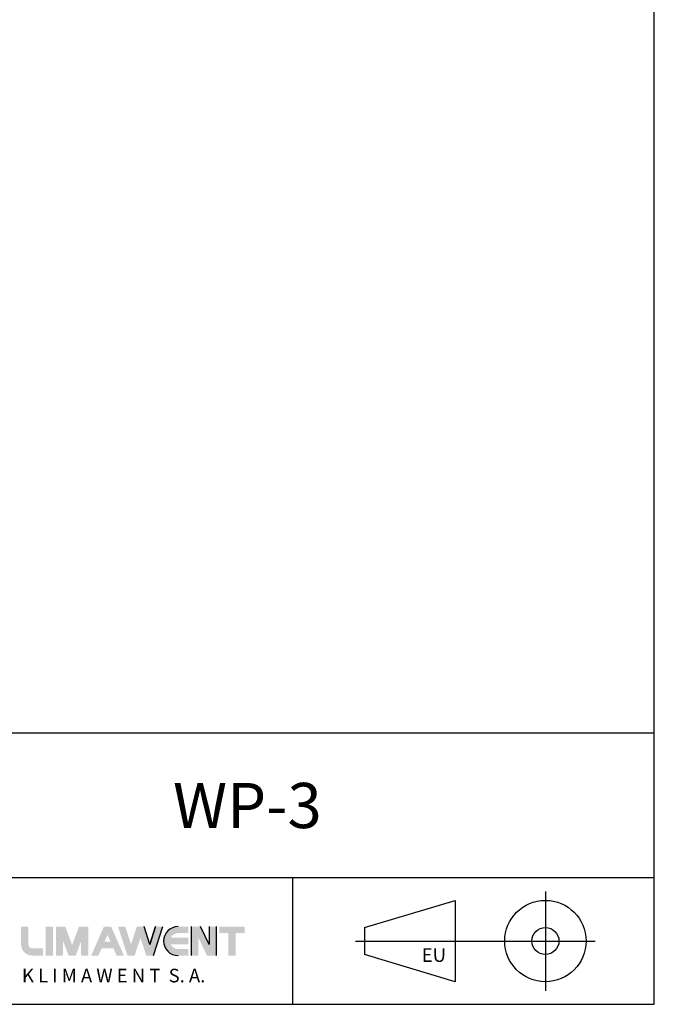
# Model space of a CAD drawing. Units: millimetres. Extents: x -21381 to -19631, y 16888 to 18368.
# Drawn here: x -20052 to -19631, y 16888 to 17541 of the extents above; entities that cross this region are included whole.
import ezdxf
from ezdxf.enums import TextEntityAlignment as Align

# ---------------------------------------------------------------- set-up
doc = ezdxf.new("R2010")
doc.units = ezdxf.units.MM
doc.styles.add('KATOLOG', font='arial.ttf')
doc.styles.add('Styl tekstu141', font='arialbd.ttf')

msp = doc.modelspace()

# ---------------------------------------------------------------- hatches: boundary and pattern name
at = {"ltscale": 12}
h = msp.add_hatch(color=7, dxfattribs=at)
edge = h.paths.add_edge_path()
edge.add_arc((-20044.10159681424, 16927.12698836481), 7.200000000000004, 180, 270)
edge.add_line((-20044.10159681424, 16919.92698836482), (-20036.90159681426, 16919.92698836482))
edge.add_line((-20036.90159681423, 16919.9269883648), (-20036.90159681423, 16924.7269883648))
edge.add_line((-20036.90159681423, 16924.7269883648), (-20044.10159681426, 16924.7269883648))
edge.add_arc((-20044.10159681424, 16927.12698836481), 2.4, 180, 270, ccw=False)
edge.add_line((-20046.50159681418, 16927.12698836481), (-20046.50159681418, 16939.12698836481))
edge.add_line((-20046.50159681418, 16939.12698836481), (-20051.3015968142, 16939.12698836481))
edge.add_line((-20051.30159681423, 16939.12698836481), (-20051.30159681423, 16927.12698836481))
for points in [[(-20034.98159681421, 16939.12698836481), (-20030.18159681421, 16939.12698836481), (-20030.18159681421, 16919.9269883648), (-20034.98159681421, 16919.9269883648)], [(-20012.90159681423, 16939.12698836481), (-20006.66159681421, 16939.12698836481), (-20006.66159681421, 16919.9269883648), (-20011.46159681424, 16919.9269883648), (-20011.46159681424, 16929.52698836481), (-20015.06159681419, 16919.9269883648), (-20019.8615968142, 16919.9269883648), (-20023.46159681424, 16929.52698836481), (-20023.46159681424, 16919.9269883648), (-20028.26159681424, 16919.9269883648), (-20028.26159681424, 16939.12698836481), (-20022.0215968142, 16939.12698836481), (-20017.46159681424, 16926.96698836479)]]:
    msp.add_hatch(color=7, dxfattribs=at).paths.add_polyline_path(points)
h = msp.add_hatch(color=7, dxfattribs=at)
h.paths.add_polyline_path([(-19991.93159681421, 16929.0469883648), (-19995.95159681419, 16929.0469883648), (-19993.94159681423, 16933.64127407908)], flags=0)
h.paths.add_polyline_path([(-19991.54159681423, 16939.12698836481), (-19983.14159681422, 16919.9269883648), (-19987.94159681423, 16919.9269883648), (-19990.04159681423, 16924.7269883648), (-19997.84159681418, 16924.7269883648), (-19999.94159681423, 16919.9269883648), (-20004.74159681423, 16919.9269883648), (-19996.34159681418, 16939.12698836481)])
at = {"ltscale": 12, "true_color": 0xd40000}
for points in [[(-19978.34159681418, 16927.31160374942), (-19982.18159681421, 16939.12698836481), (-19986.98159681421, 16939.12698836481), (-19980.74159681423, 16919.9269883648), (-19975.94159681423, 16919.9269883648), (-19972.10159681424, 16931.74237298019), (-19968.26159681424, 16919.9269883648), (-19963.46159681424, 16919.9269883648), (-19957.22159681421, 16939.12698836481), (-19962.0215968142, 16939.12698836481), (-19965.8615968142, 16927.31160374942), (-19969.70159681419, 16939.12698836481), (-19974.50159681418, 16939.12698836481)], [(-19938.50159681418, 16939.12698836481), (-19932.26159681424, 16939.12698836481), (-19926.50159681418, 16927.12698836481), (-19926.50159681418, 16939.12698836481), (-19921.70159681419, 16939.12698836481), (-19921.70159681419, 16919.9269883648), (-19927.94159681423, 16919.9269883648), (-19933.70159681419, 16931.9269883648), (-19933.70159681419, 16919.9269883648), (-19938.50159681418, 16919.9269883648)], [(-19902.98159681421, 16939.12698836481), (-19902.98159681421, 16934.8069883648), (-19908.98159681421, 16934.8069883648), (-19908.98159681421, 16919.9269883648), (-19913.78159681421, 16919.9269883648), (-19913.78159681421, 16934.8069883648), (-19919.78159681421, 16934.8069883648), (-19919.78159681421, 16939.12698836481)]]:
    msp.add_hatch(color=12, dxfattribs=at).paths.add_polyline_path(points)
h = msp.add_hatch(color=12, dxfattribs=at)
edge = h.paths.add_edge_path()
edge.add_line((-19947.14159681422, 16939.12698836481), (-19940.42159681425, 16939.12698836481))
edge.add_line((-19940.42159681425, 16939.12698836481), (-19940.42159681425, 16934.8069883648))
edge.add_line((-19940.42159681425, 16934.8069883648), (-19947.14159681422, 16934.8069883648))
edge.add_arc((-19947.14159681422, 16929.52698836481), 5.279999999998376, 90, 155.852260083041)
edge.add_line((-19951.95956319023, 16931.68698836482), (-19940.42159681426, 16931.68698836482))
edge.add_line((-19940.42159681425, 16931.68698836482), (-19940.42159681425, 16927.36698836481))
edge.add_line((-19940.42159681425, 16927.36698836481), (-19951.95956319022, 16927.36698836481))
edge.add_arc((-19947.14159681422, 16929.52698836479), 5.279999999993018, 204.1477399169586, 270)
edge.add_line((-19947.14159681422, 16924.24698836481), (-19940.42159681425, 16924.24698836481))
edge.add_line((-19940.42159681425, 16924.24698836481), (-19940.42159681425, 16919.92698836482))
edge.add_line((-19940.42159681425, 16919.9269883648), (-19947.14159681422, 16919.9269883648))
edge.add_arc((-19947.14159681422, 16929.52698836481), 9.6, 90, 270, ccw=False)

# ---------------------------------------------------------------- linework, layer by layer
at = {"ltscale": 12}
for p, q in [((-19630.98193176042, 16887.5269883888), (-19630.98193176042, 18367.52698836481)), ((-19630.98193176042, 17067.52698836481), (-20171.26991672291, 17067.52698836481)), ((-19630.98193176042, 16971.52698836481), (-20171.26991672291, 16971.52698836481)), ((-19871.26991680443, 16971.52698836481), (-19871.26991680443, 16887.5269883888)), ((-21380.98193176042, 16887.5269883888), (-19630.98193176042, 16887.5269883888))]:
    msp.add_line(p, q, dxfattribs=at)
at = {"color": 0, "ltscale": 12}
for p, q in [((-19703.26991680446, 16962.52698837682), (-19703.26991680446, 16896.52698837682)), ((-19823.26991680446, 16938.52698837682), (-19763.26991680446, 16956.52698837682)), ((-19763.26991680446, 16956.52698837682), (-19763.26991680446, 16902.52698837682)), ((-19823.26991680446, 16938.52698837682), (-19823.26991680446, 16920.52698837682)), ((-19829.26991680446, 16929.52698837682), (-19670.26991680446, 16929.52698837682)), ((-19763.26991680446, 16902.52698837682), (-19823.26991680446, 16920.52698837682))]:
    msp.add_line(p, q, dxfattribs=at)
at = {"color": 12, "ltscale": 12, "true_color": 0xd40000}
for p, q in [((-19965.8615968142, 16927.31160374941), (-19969.70159681419, 16939.1269883648)), ((-19965.8615968142, 16927.31160374941), (-19969.70159681419, 16939.1269883648)), ((-19962.0215968142, 16939.1269883648), (-19965.8615968142, 16927.31160374941)), ((-19965.8615968142, 16927.31160374941), (-19962.0215968142, 16939.1269883648)), ((-19963.46159681424, 16919.92698836479), (-19957.22159681421, 16939.1269883648)), ((-19963.46159681424, 16919.92698836479), (-19957.22159681421, 16939.1269883648)), ((-19938.50159681418, 16939.1269883648), (-19938.50159681418, 16919.92698836479)), ((-19938.50159681418, 16939.1269883648), (-19938.50159681418, 16919.92698836479)), ((-19926.50159681418, 16927.1269883648), (-19932.26159681424, 16939.1269883648)), ((-19926.50159681418, 16927.1269883648), (-19932.26159681424, 16939.1269883648)), ((-19926.50159681418, 16939.1269883648), (-19926.50159681418, 16927.1269883648)), ((-19926.50159681418, 16939.1269883648), (-19926.50159681418, 16927.1269883648)), ((-19921.70159681419, 16919.92698836479), (-19921.70159681419, 16939.1269883648)), ((-19921.70159681419, 16919.92698836479), (-19921.70159681419, 16939.1269883648))]:
    msp.add_line(p, q, dxfattribs=at)
at = {"color": 0, "ltscale": 12}
for radius in [27.00000000000123, 8.999999999999968]:
    msp.add_circle((-19703.26991680446, 16929.52698837682), radius, dxfattribs=at)
at = {"color": 12, "ltscale": 12, "true_color": 0xd40000}
for radius in [9.599999999999902, 9.6]:
    msp.add_arc((-19947.14159681422, 16929.52698836481), radius, 90, 270, dxfattribs=at)

# ---------------------------------------------------------------- texts
at = {"color": 7, "ltscale": 12, "style": 'Styl tekstu141'}
msp.add_text('K L I M A W E N T  S. A.', height=9.000000357627869, dxfattribs=at).set_placement((-19989.89399267201, 16911.090086229), align=Align.TOP_CENTER)
at = {"color": 12, "ltscale": 12, "true_color": 0xd40000, "insert": (-19901.12592424166, 17019.52698836481), "char_height": 30, "attachment_point": 5, "style": 'KATOLOG'}
msp.add_mtext_dynamic_manual_height_columns('WP-3', width=75.3304513264884, gutter_width=180, heights=[0], dxfattribs=at)
at = {"color": 7, "ltscale": 12, "insert": (-19785.36734079848, 16924.70906849994), "char_height": 9.000000357627869, "attachment_point": 1, "style": 'Styl tekstu141'}
msp.add_mtext_dynamic_manual_height_columns('EU', width=37.77023003961222, gutter_width=180, heights=[0], dxfattribs=at)

doc.saveas('drawing.dxf')
